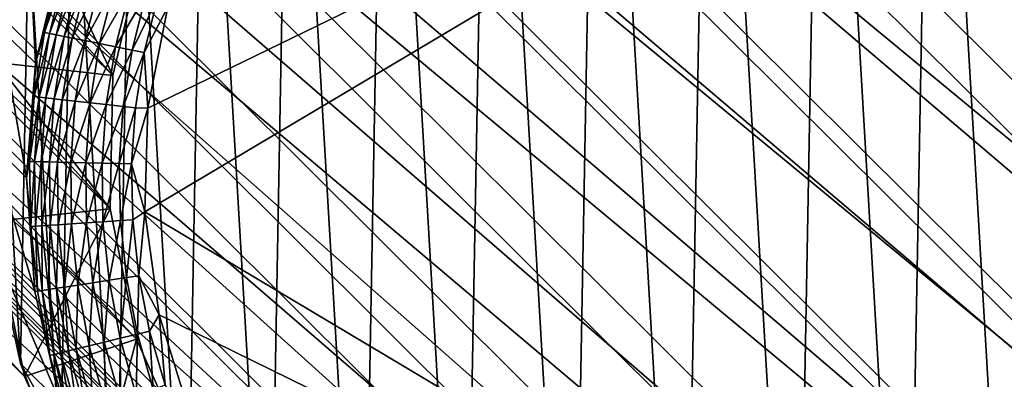
# Model space of a CAD drawing. Units: inches. Extents: x -33.1 to 33.1, y -14 to 18.1.
# Drawn here: x 25.8 to 26.5, y -12.6 to -12.4 of the extents above; entities that cross this region are included whole.
import ezdxf

# ---------------------------------------------------------------- set-up
doc = ezdxf.new("R2010")
doc.units = ezdxf.units.IN
doc.header["$MEASUREMENT"] = 0
for name, color, linetype in [('SEAT-BACK', 5, 'Continuous'), ('SEAT-GLIDE', 5, 'Continuous'), ('SEAT-LEG', 5, 'Continuous')]:
    doc.layers.add(name, color=color, linetype=linetype)

msp = doc.modelspace()

# ---------------------------------------------------------------- linework, layer by layer
at = {"layer": 'SEAT-BACK', "invisible_edges": 12}
for points in [[(25.43301, -12.4788, 9.10716), (25.79202, -12.13788, 9.01282), (26.04237, -11.9589, 9.26078)], [(26.04237, -11.9589, 9.26078), (25.65744, -12.31401, 9.39417), (25.43301, -12.4788, 9.10716)], [(25.90548, -12.10756, 9.84843), (25.54375, -12.40579, 9.96563), (25.35145, -12.56225, 9.50328)], [(25.35145, -12.56225, 9.50328), (25.65744, -12.31401, 9.39417), (25.90548, -12.10756, 9.84843)], [(25.7767, -12.21162, 10.65972), (25.54375, -12.40579, 9.96563), (25.90548, -12.10756, 9.84843)], [(25.44038, -12.46845, 11.41568), (25.64023, -12.33247, 11.4158), (25.8296, -12.20083, 12.05366)], [(25.8296, -12.20083, 12.05366), (25.61739, -12.34524, 12.03648), (25.44038, -12.46845, 11.41568)]]:
    msp.add_3dface(points, dxfattribs=at)
at = {"layer": 'SEAT-GLIDE'}
for points in [[(26.20101, -11.97697, 0.23255), (26.25746, -12.94312, 0.37178), (26.27532, -11.96841, 0.24158)], [(26.27532, -11.96841, 0.24158), (26.25746, -12.94312, 0.37178), (26.3321, -12.94026, 0.38163)], [(26.27532, -11.96841, 0.24158), (26.3321, -12.94026, 0.38163), (26.34986, -11.97127, 0.25219)], [(26.34986, -11.97127, 0.25219), (26.3321, -12.94026, 0.38163), (26.40564, -12.92604, 0.38978)], [(26.34986, -11.97127, 0.25219), (26.40564, -12.92604, 0.38978), (26.42288, -11.98548, 0.26414)], [(26.12867, -11.99676, 0.22532), (26.18347, -12.93455, 0.36047), (26.20101, -11.97697, 0.23255)], [(26.20101, -11.97697, 0.23255), (26.18347, -12.93455, 0.36047), (26.25746, -12.94312, 0.37178)], [(26.42288, -11.98548, 0.26414), (26.40564, -12.92604, 0.38978), (26.47636, -12.9008, 0.39605)], [(26.42288, -11.98548, 0.26414), (26.47636, -12.9008, 0.39605), (26.49267, -12.01072, 0.27715)], [(26.06, -12.0273, 0.22006), (26.11185, -12.91477, 0.34795), (26.12867, -11.99676, 0.22532)], [(26.12867, -11.99676, 0.22532), (26.11185, -12.91477, 0.34795), (26.18347, -12.93455, 0.36047)], [(25.9966, -12.06789, 0.21689), (26.0443, -12.88422, 0.33453), (26.06, -12.0273, 0.22006)], [(26.06, -12.0273, 0.22006), (26.0443, -12.88422, 0.33453), (26.11185, -12.91477, 0.34795)], [(25.93997, -12.11757, 0.21588), (25.98239, -12.84364, 0.32051), (25.9966, -12.06789, 0.21689)], [(25.9966, -12.06789, 0.21689), (25.98239, -12.84364, 0.32051), (26.0443, -12.88422, 0.33453)], [(25.89142, -12.17517, 0.21706), (25.92757, -12.79396, 0.30623), (25.93997, -12.11757, 0.21588)], [(25.93997, -12.11757, 0.21588), (25.92757, -12.79396, 0.30623), (25.98239, -12.84364, 0.32051)], [(26.52557, -12.12987, 0), (26.50482, -12.8629, 0), (25.90004, -12.50218, 0)], [(25.90004, -12.50218, 0), (25.90199, -12.43335, 0), (26.52557, -12.12987, 0)], [(26.52557, -12.12987, 0), (25.90199, -12.43335, 0), (25.91525, -12.36599, 0)], [(25.8521, -12.23936, 0.2204), (25.88114, -12.73635, 0.29202), (25.89142, -12.17517, 0.21706)], [(25.89142, -12.17517, 0.21706), (25.88114, -12.73635, 0.29202), (25.92757, -12.79396, 0.30623)], [(25.82292, -12.30861, 0.22583), (25.84417, -12.67217, 0.27822), (25.8521, -12.23936, 0.2204)], [(25.8521, -12.23936, 0.2204), (25.84417, -12.67217, 0.27822), (25.88114, -12.73635, 0.29202)], [(25.82292, -12.30861, 0.22583), (25.82753, -12.4034, 0.06656), (25.80459, -12.38131, 0.23321)], [(25.80459, -12.38131, 0.23321), (25.81753, -12.60292, 0.26514), (25.82292, -12.30861, 0.22583)], [(25.82292, -12.30861, 0.22583), (25.81753, -12.60292, 0.26514), (25.84417, -12.67217, 0.27822)], [(25.82292, -12.30861, 0.22583), (25.8453, -12.3293, 0.06538), (25.82753, -12.4034, 0.06656)], [(25.8453, -12.3293, 0.06538), (25.83343, -12.383, 0.05662), (25.82753, -12.4034, 0.06656)], [(25.8453, -12.3293, 0.06538), (25.84393, -12.34123, 0.05603), (25.83343, -12.383, 0.05662)], [(25.84718, -12.34218, 0.04687), (25.83343, -12.383, 0.05662), (25.84393, -12.34123, 0.05603)], [(25.83671, -12.38365, 0.04738), (25.83343, -12.383, 0.05662), (25.84718, -12.34218, 0.04687)], [(25.85151, -12.34346, 0.0382), (25.83671, -12.38365, 0.04738), (25.84718, -12.34218, 0.04687)], [(25.8411, -12.38454, 0.03862), (25.83671, -12.38365, 0.04738), (25.85151, -12.34346, 0.0382)], [(25.85682, -12.34502, 0.03015), (25.8411, -12.38454, 0.03862), (25.85151, -12.34346, 0.0382)], [(25.84651, -12.38562, 0.03049), (25.8411, -12.38454, 0.03862), (25.85682, -12.34502, 0.03015)], [(25.862, -12.34655, 0.02396), (25.84651, -12.38562, 0.03049), (25.85682, -12.34502, 0.03015)], [(25.85181, -12.38668, 0.02423), (25.84651, -12.38562, 0.03049), (25.862, -12.34655, 0.02396)], [(25.87039, -12.34902, 0.01618), (25.85181, -12.38668, 0.02423), (25.862, -12.34655, 0.02396)], [(25.86041, -12.38841, 0.01637), (25.85181, -12.38668, 0.02423), (25.87039, -12.34902, 0.01618)], [(25.8798, -12.35179, 0.00978), (25.86041, -12.38841, 0.01637), (25.87039, -12.34902, 0.01618)], [(25.87006, -12.39035, 0.0099), (25.86041, -12.38841, 0.01637), (25.8798, -12.35179, 0.00978)], [(25.89001, -12.3548, 0.00491), (25.87006, -12.39035, 0.0099), (25.8798, -12.35179, 0.00978)], [(25.88055, -12.39245, 0.00496), (25.87006, -12.39035, 0.0099), (25.89001, -12.3548, 0.00491)], [(25.90081, -12.35798, 0.00167), (25.88055, -12.39245, 0.00496), (25.89001, -12.3548, 0.00491)], [(25.89164, -12.39468, 0.00169), (25.88055, -12.39245, 0.00496), (25.90081, -12.35798, 0.00167)], [(25.90081, -12.35798, 0.00167), (25.90849, -12.36025, 0.00042), (25.89164, -12.39468, 0.00169)], [(25.89955, -12.39627, 0.00043), (25.89164, -12.39468, 0.00169), (25.90849, -12.36025, 0.00042)], [(25.90849, -12.36025, 0.00042), (25.91525, -12.36599, 0), (25.89955, -12.39627, 0.00043)], [(25.89955, -12.39627, 0.00043), (25.91525, -12.36599, 0), (25.90199, -12.43335, 0)], [(25.80459, -12.38131, 0.23321), (25.82142, -12.47949, 0.06804), (25.79751, -12.45576, 0.24237)], [(25.80459, -12.38131, 0.23321), (25.80186, -12.53021, 0.2531), (25.81753, -12.60292, 0.26514)], [(25.80459, -12.38131, 0.23321), (25.82753, -12.4034, 0.06656), (25.82142, -12.47949, 0.06804)], [(25.82753, -12.4034, 0.06656), (25.83343, -12.383, 0.05662), (25.82663, -12.42558, 0.05729)], [(25.83671, -12.38365, 0.04738), (25.82663, -12.42558, 0.05729), (25.83343, -12.383, 0.05662)], [(25.8299, -12.42594, 0.04796), (25.82663, -12.42558, 0.05729), (25.83671, -12.38365, 0.04738)], [(25.8411, -12.38454, 0.03862), (25.8299, -12.42594, 0.04796), (25.83671, -12.38365, 0.04738)], [(25.83431, -12.42642, 0.03911), (25.8299, -12.42594, 0.04796), (25.8411, -12.38454, 0.03862)], [(25.84651, -12.38562, 0.03049), (25.83431, -12.42642, 0.03911), (25.8411, -12.38454, 0.03862)], [(25.83978, -12.42703, 0.03089), (25.83431, -12.42642, 0.03911), (25.84651, -12.38562, 0.03049)], [(25.85181, -12.38668, 0.02423), (25.83978, -12.42703, 0.03089), (25.84651, -12.38562, 0.03049)], [(25.84514, -12.42762, 0.02455), (25.83978, -12.42703, 0.03089), (25.85181, -12.38668, 0.02423)], [(25.86041, -12.38841, 0.01637), (25.84514, -12.42762, 0.02455), (25.85181, -12.38668, 0.02423)], [(25.85388, -12.42858, 0.01659), (25.84514, -12.42762, 0.02455), (25.86041, -12.38841, 0.01637)], [(25.87006, -12.39035, 0.0099), (25.85388, -12.42858, 0.01659), (25.86041, -12.38841, 0.01637)], [(25.86371, -12.42967, 0.01003), (25.85388, -12.42858, 0.01659), (25.87006, -12.39035, 0.0099)], [(25.88055, -12.39245, 0.00496), (25.86371, -12.42967, 0.01003), (25.87006, -12.39035, 0.0099)], [(25.8744, -12.43085, 0.00503), (25.86371, -12.42967, 0.01003), (25.88055, -12.39245, 0.00496)], [(25.89164, -12.39468, 0.00169), (25.8744, -12.43085, 0.00503), (25.88055, -12.39245, 0.00496)], [(25.88572, -12.4321, 0.00171), (25.8744, -12.43085, 0.00503), (25.89164, -12.39468, 0.00169)], [(25.89955, -12.39627, 0.00043), (25.88572, -12.4321, 0.00171), (25.89164, -12.39468, 0.00169)], [(25.89379, -12.43299, 0.00043), (25.88572, -12.4321, 0.00171), (25.89955, -12.39627, 0.00043)], [(25.89955, -12.39627, 0.00043), (25.90199, -12.43335, 0), (25.89379, -12.43299, 0.00043)], [(25.82753, -12.4034, 0.06656), (25.82663, -12.42558, 0.05729), (25.82142, -12.47949, 0.06804)], [(25.82142, -12.47949, 0.06804), (25.82663, -12.42558, 0.05729), (25.82357, -12.46864, 0.05804)], [(25.8299, -12.42594, 0.04796), (25.82357, -12.46864, 0.05804), (25.82663, -12.42558, 0.05729)], [(25.8268, -12.46871, 0.04861), (25.82357, -12.46864, 0.05804), (25.8299, -12.42594, 0.04796)], [(25.83431, -12.42642, 0.03911), (25.8268, -12.46871, 0.04861), (25.8299, -12.42594, 0.04796)], [(25.83119, -12.46881, 0.03966), (25.8268, -12.46871, 0.04861), (25.83431, -12.42642, 0.03911)], [(25.83978, -12.42703, 0.03089), (25.83119, -12.46881, 0.03966), (25.83431, -12.42642, 0.03911)], [(25.83668, -12.46893, 0.03133), (25.83119, -12.46881, 0.03966), (25.83978, -12.42703, 0.03089)], [(25.84514, -12.42762, 0.02455), (25.83668, -12.46893, 0.03133), (25.83978, -12.42703, 0.03089)], [(25.84207, -12.46905, 0.02491), (25.83668, -12.46893, 0.03133), (25.84514, -12.42762, 0.02455)], [(25.85388, -12.42858, 0.01659), (25.84207, -12.46905, 0.02491), (25.84514, -12.42762, 0.02455)], [(25.85088, -12.46924, 0.01684), (25.84207, -12.46905, 0.02491), (25.85388, -12.42858, 0.01659)], [(25.86371, -12.42967, 0.01003), (25.85088, -12.46924, 0.01684), (25.85388, -12.42858, 0.01659)], [(25.86081, -12.46946, 0.01018), (25.85088, -12.46924, 0.01684), (25.86371, -12.42967, 0.01003)], [(25.86371, -12.42967, 0.01003), (25.8744, -12.43085, 0.00503), (25.86081, -12.46946, 0.01018)], [(25.8744, -12.43085, 0.00503), (25.87163, -12.4697, 0.00511), (25.86081, -12.46946, 0.01018)], [(25.88572, -12.4321, 0.00171), (25.87163, -12.4697, 0.00511), (25.8744, -12.43085, 0.00503)], [(25.8831, -12.46995, 0.00174), (25.87163, -12.4697, 0.00511), (25.88572, -12.4321, 0.00171)], [(25.89379, -12.43299, 0.00043), (25.8831, -12.46995, 0.00174), (25.88572, -12.4321, 0.00171)], [(25.89379, -12.43299, 0.00043), (25.89127, -12.47013, 0.00044), (25.8831, -12.46995, 0.00174)], [(25.89379, -12.43299, 0.00043), (25.90199, -12.43335, 0), (25.89127, -12.47013, 0.00044)], [(25.90199, -12.43335, 0), (25.90004, -12.50218, 0), (25.89127, -12.47013, 0.00044)], [(25.82699, -12.55508, 0.06976), (25.80186, -12.53021, 0.2531), (25.79751, -12.45576, 0.24237)], [(25.82699, -12.55508, 0.06976), (25.79751, -12.45576, 0.24237), (25.82142, -12.47949, 0.06804)], [(25.82142, -12.47949, 0.06804), (25.82357, -12.46864, 0.05804), (25.82429, -12.51187, 0.05887)], [(25.82429, -12.51187, 0.05887), (25.82357, -12.46864, 0.05804), (25.8268, -12.46871, 0.04861)], [(25.82429, -12.51187, 0.05887), (25.8268, -12.46871, 0.04861), (25.82744, -12.51166, 0.04933)], [(25.82744, -12.51166, 0.04933), (25.8268, -12.46871, 0.04861), (25.83119, -12.46881, 0.03966)], [(25.82744, -12.51166, 0.04933), (25.83119, -12.46881, 0.03966), (25.83178, -12.51138, 0.04026)], [(25.83178, -12.51138, 0.04026), (25.83119, -12.46881, 0.03966), (25.83668, -12.46893, 0.03133)], [(25.83178, -12.51138, 0.04026), (25.83668, -12.46893, 0.03133), (25.83723, -12.51102, 0.03181)], [(25.83723, -12.51102, 0.03181), (25.83668, -12.46893, 0.03133), (25.84207, -12.46905, 0.02491)], [(25.83723, -12.51102, 0.03181), (25.84207, -12.46905, 0.02491), (25.84261, -12.51067, 0.0253)], [(25.84261, -12.51067, 0.0253), (25.84207, -12.46905, 0.02491), (25.85088, -12.46924, 0.01684)], [(25.84261, -12.51067, 0.0253), (25.85088, -12.46924, 0.01684), (25.85143, -12.51009, 0.01711)], [(25.85143, -12.51009, 0.01711), (25.85088, -12.46924, 0.01684), (25.86081, -12.46946, 0.01018)], [(25.85143, -12.51009, 0.01711), (25.86081, -12.46946, 0.01018), (25.86139, -12.50943, 0.01035)], [(25.86139, -12.50943, 0.01035), (25.86081, -12.46946, 0.01018), (25.87163, -12.4697, 0.00511)], [(25.86139, -12.50943, 0.01035), (25.87163, -12.4697, 0.00511), (25.87226, -12.50872, 0.00519)], [(25.8831, -12.46995, 0.00174), (25.87226, -12.50872, 0.00519), (25.87163, -12.4697, 0.00511)], [(25.88379, -12.50796, 0.00177), (25.87226, -12.50872, 0.00519), (25.8831, -12.46995, 0.00174)], [(25.8831, -12.46995, 0.00174), (25.89127, -12.47013, 0.00044), (25.88379, -12.50796, 0.00177)], [(25.89127, -12.47013, 0.00044), (25.89201, -12.50742, 0.00045), (25.88379, -12.50796, 0.00177)], [(25.89127, -12.47013, 0.00044), (25.90004, -12.50218, 0), (25.89201, -12.50742, 0.00045)], [(25.82699, -12.55508, 0.06976), (25.82142, -12.47949, 0.06804), (25.82429, -12.51187, 0.05887)], [(25.89201, -12.50742, 0.00045), (25.90004, -12.50218, 0), (25.89602, -12.54455, 0.00045)], [(25.89602, -12.54455, 0.00045), (25.90004, -12.50218, 0), (25.90946, -12.5706, 0)], [(25.90004, -12.50218, 0), (26.50482, -12.8629, 0), (25.90946, -12.5706, 0)], [(25.87226, -12.50872, 0.00519), (25.86544, -12.54923, 0.01053), (25.86139, -12.50943, 0.01035)], [(25.87628, -12.54757, 0.00529), (25.86544, -12.54923, 0.01053), (25.87226, -12.50872, 0.00519)], [(25.88379, -12.50796, 0.00177), (25.87628, -12.54757, 0.00529), (25.87226, -12.50872, 0.00519)], [(25.88779, -12.54581, 0.0018), (25.87628, -12.54757, 0.00529), (25.88379, -12.50796, 0.00177)], [(25.88379, -12.50796, 0.00177), (25.89201, -12.50742, 0.00045), (25.88779, -12.54581, 0.0018)], [(25.89602, -12.54455, 0.00045), (25.88779, -12.54581, 0.0018), (25.89201, -12.50742, 0.00045)], [(25.82744, -12.51166, 0.04933), (25.82877, -12.55482, 0.05977), (25.82429, -12.51187, 0.05887)], [(25.82877, -12.55482, 0.05977), (25.82699, -12.55508, 0.06976), (25.82429, -12.51187, 0.05887)], [(25.83178, -12.51138, 0.04026), (25.83181, -12.55436, 0.0501), (25.82744, -12.51166, 0.04933)], [(25.83181, -12.55436, 0.0501), (25.82877, -12.55482, 0.05977), (25.82744, -12.51166, 0.04933)], [(25.83723, -12.51102, 0.03181), (25.83606, -12.55372, 0.04091), (25.83178, -12.51138, 0.04026)], [(25.83606, -12.55372, 0.04091), (25.83181, -12.55436, 0.0501), (25.83178, -12.51138, 0.04026)], [(25.84143, -12.5529, 0.03234), (25.83606, -12.55372, 0.04091), (25.83723, -12.51102, 0.03181)], [(25.84261, -12.51067, 0.0253), (25.84143, -12.5529, 0.03234), (25.83723, -12.51102, 0.03181)], [(25.84676, -12.55209, 0.02573), (25.84143, -12.5529, 0.03234), (25.84261, -12.51067, 0.0253)], [(25.85143, -12.51009, 0.01711), (25.84676, -12.55209, 0.02573), (25.84261, -12.51067, 0.0253)], [(25.85552, -12.55075, 0.0174), (25.84676, -12.55209, 0.02573), (25.85143, -12.51009, 0.01711)], [(25.86139, -12.50943, 0.01035), (25.85552, -12.55075, 0.0174), (25.85143, -12.51009, 0.01711)], [(25.86544, -12.54923, 0.01053), (25.85552, -12.55075, 0.0174), (25.86139, -12.50943, 0.01035)], [(25.84402, -12.62908, 0.07168), (25.81753, -12.60292, 0.26514), (25.80186, -12.53021, 0.2531)], [(25.84402, -12.62908, 0.07168), (25.80186, -12.53021, 0.2531), (25.82699, -12.55508, 0.06976)], [(25.87628, -12.54757, 0.00529), (25.87295, -12.58868, 0.01073), (25.86544, -12.54923, 0.01053)], [(25.88369, -12.58606, 0.00539), (25.87295, -12.58868, 0.01073), (25.87628, -12.54757, 0.00529)], [(25.88779, -12.54581, 0.0018), (25.88369, -12.58606, 0.00539), (25.87628, -12.54757, 0.00529)], [(25.8951, -12.58326, 0.00184), (25.88369, -12.58606, 0.00539), (25.88779, -12.54581, 0.0018)], [(25.89602, -12.54455, 0.00045), (25.8951, -12.58326, 0.00184), (25.88779, -12.54581, 0.0018)], [(25.89602, -12.54455, 0.00045), (25.90325, -12.58127, 0.00046), (25.8951, -12.58326, 0.00184)], [(25.89602, -12.54455, 0.00045), (25.90946, -12.5706, 0), (25.90325, -12.58127, 0.00046)], [(25.83703, -12.59747, 0.06074), (25.82699, -12.55508, 0.06976), (25.82877, -12.55482, 0.05977)], [(25.83181, -12.55436, 0.0501), (25.83703, -12.59747, 0.06074), (25.82877, -12.55482, 0.05977)], [(25.83606, -12.55372, 0.04091), (25.83993, -12.59676, 0.05094), (25.83181, -12.55436, 0.0501)], [(25.83993, -12.59676, 0.05094), (25.83703, -12.59747, 0.06074), (25.83181, -12.55436, 0.0501)], [(25.84143, -12.5529, 0.03234), (25.84404, -12.59576, 0.04161), (25.83606, -12.55372, 0.04091)], [(25.84404, -12.59576, 0.04161), (25.83993, -12.59676, 0.05094), (25.83606, -12.55372, 0.04091)], [(25.84676, -12.55209, 0.02573), (25.84929, -12.59447, 0.03291), (25.84143, -12.5529, 0.03234)], [(25.84929, -12.59447, 0.03291), (25.84404, -12.59576, 0.04161), (25.84143, -12.5529, 0.03234)], [(25.85552, -12.55075, 0.0174), (25.85452, -12.59319, 0.02619), (25.84676, -12.55209, 0.02573)], [(25.85452, -12.59319, 0.02619), (25.84929, -12.59447, 0.03291), (25.84676, -12.55209, 0.02573)], [(25.86315, -12.59108, 0.01772), (25.85452, -12.59319, 0.02619), (25.85552, -12.55075, 0.0174)], [(25.86544, -12.54923, 0.01053), (25.86315, -12.59108, 0.01772), (25.85552, -12.55075, 0.0174)], [(25.87295, -12.58868, 0.01073), (25.86315, -12.59108, 0.01772), (25.86544, -12.54923, 0.01053)], [(25.83703, -12.59747, 0.06074), (25.84402, -12.62908, 0.07168), (25.82699, -12.55508, 0.06976)], [(25.90325, -12.58127, 0.00046), (25.90946, -12.5706, 0), (25.91365, -12.61727, 0.00047)], [(25.90946, -12.5706, 0), (25.92999, -12.63674, 0), (25.91365, -12.61727, 0.00047)], [(25.90946, -12.5706, 0), (26.50482, -12.8629, 0), (25.92999, -12.63674, 0)], [(25.88369, -12.58606, 0.00539), (25.88385, -12.62737, 0.01094), (25.87295, -12.58868, 0.01073)], [(25.8951, -12.58326, 0.00184), (25.8944, -12.6238, 0.00549), (25.88369, -12.58606, 0.00539)], [(25.8944, -12.6238, 0.00549), (25.88385, -12.62737, 0.01094), (25.88369, -12.58606, 0.00539)], [(25.90562, -12.61999, 0.00187), (25.8944, -12.6238, 0.00549), (25.8951, -12.58326, 0.00184)], [(25.90325, -12.58127, 0.00046), (25.90562, -12.61999, 0.00187), (25.8951, -12.58326, 0.00184)], [(25.90325, -12.58127, 0.00046), (25.91365, -12.61727, 0.00047), (25.90562, -12.61999, 0.00187)], [(25.85452, -12.59319, 0.02619), (25.86072, -12.63522, 0.03352), (25.84929, -12.59447, 0.03291)], [(25.86315, -12.59108, 0.01772), (25.86581, -12.63349, 0.02668), (25.85452, -12.59319, 0.02619)], [(25.86581, -12.63349, 0.02668), (25.86072, -12.63522, 0.03352), (25.85452, -12.59319, 0.02619)], [(25.87295, -12.58868, 0.01073), (25.87424, -12.63063, 0.01806), (25.86315, -12.59108, 0.01772)], [(25.87424, -12.63063, 0.01806), (25.86581, -12.63349, 0.02668), (25.86315, -12.59108, 0.01772)], [(25.88385, -12.62737, 0.01094), (25.87424, -12.63063, 0.01806), (25.87295, -12.58868, 0.01073)], [(25.83993, -12.59676, 0.05094), (25.84894, -12.63921, 0.06175), (25.83703, -12.59747, 0.06074)], [(25.84894, -12.63921, 0.06175), (25.84402, -12.62908, 0.07168), (25.83703, -12.59747, 0.06074)], [(25.84404, -12.59576, 0.04161), (25.85168, -12.63828, 0.05182), (25.83993, -12.59676, 0.05094)], [(25.85168, -12.63828, 0.05182), (25.84894, -12.63921, 0.06175), (25.83993, -12.59676, 0.05094)], [(25.84929, -12.59447, 0.03291), (25.85563, -12.63694, 0.04236), (25.84404, -12.59576, 0.04161)], [(25.85563, -12.63694, 0.04236), (25.85168, -12.63828, 0.05182), (25.84404, -12.59576, 0.04161)], [(25.86072, -12.63522, 0.03352), (25.85563, -12.63694, 0.04236), (25.84929, -12.59447, 0.03291)], [(25.8721, -12.69977, 0.07377), (25.84417, -12.67217, 0.27822), (25.81753, -12.60292, 0.26514)], [(25.8721, -12.69977, 0.07377), (25.81753, -12.60292, 0.26514), (25.84402, -12.62908, 0.07168)]]:
    msp.add_3dface(points, dxfattribs=at)
at = {"layer": 'SEAT-LEG'}
for points in [[(25.80133, -12.40303, 0.23572), (25.01027, -11.50034, 6.15414), (25.82588, -12.30004, 0.22507)], [(25.06488, -11.61053, 6.17662), (25.87873, -12.41147, 0.24748), (25.08414, -11.52412, 6.1675)], [(25.08414, -11.52412, 6.1675), (25.87873, -12.41147, 0.24748), (25.89935, -12.32495, 0.23853)], [(25.0645, -11.69872, 6.18857), (25.87711, -12.50006, 0.25931), (25.06488, -11.61053, 6.17662)], [(25.06488, -11.61053, 6.17662), (25.87711, -12.50006, 0.25931), (25.87873, -12.41147, 0.24748)], [(25.88148, -11.64895, 6.29385), (26.69462, -12.45576, 0.36542), (25.87038, -11.73663, 6.30426)], [(25.88148, -11.64895, 6.29385), (26.68666, -12.36769, 0.35234), (26.69462, -12.45576, 0.36542)], [(25.95949, -11.64895, 6.30455), (25.94628, -11.75333, 6.31695), (26.77263, -12.45576, 0.37612)], [(26.76315, -12.35092, 0.36055), (25.95949, -11.64895, 6.30455), (26.77263, -12.45576, 0.37612)], [(25.08299, -11.7846, 6.20279), (25.89456, -12.58657, 0.27348), (25.0645, -11.69872, 6.18857)], [(25.0645, -11.69872, 6.18857), (25.89456, -12.58657, 0.27348), (25.87711, -12.50006, 0.25931)], [(25.82018, -12.61149, 0.26667), (25.00891, -11.81044, 6.19615), (24.98689, -11.7082, 6.17922)], [(25.82018, -12.61149, 0.26667), (24.98689, -11.7082, 6.17922), (25.7994, -12.50849, 0.2498)], [(25.87038, -11.73663, 6.30426), (26.68343, -12.54383, 0.37587), (25.84082, -11.82025, 6.31159)], [(25.87038, -11.73663, 6.30426), (26.69462, -12.45576, 0.36542), (26.68343, -12.54383, 0.37587)], [(26.75931, -12.56061, 0.38856), (25.94628, -11.75333, 6.31695), (25.91108, -11.85288, 6.32567)], [(26.77263, -12.45576, 0.37612), (25.94628, -11.75333, 6.31695), (26.75931, -12.56061, 0.38856)], [(25.11951, -11.86419, 6.21864), (25.93027, -12.66697, 0.28932), (25.08299, -11.7846, 6.20279)], [(25.08299, -11.7846, 6.20279), (25.93027, -12.66697, 0.28932), (25.89456, -12.58657, 0.27348)], [(25.86269, -12.70721, 0.28553), (25.05239, -11.90519, 6.21501), (25.00891, -11.81044, 6.19615)], [(25.86269, -12.70721, 0.28553), (25.00891, -11.81044, 6.19615), (25.82018, -12.61149, 0.26667)], [(25.84082, -11.82025, 6.31159), (26.65361, -12.62778, 0.3832), (25.79415, -11.89593, 6.31549)], [(25.84082, -11.82025, 6.31159), (26.68343, -12.54383, 0.37587), (26.65361, -12.62778, 0.3832)], [(26.72381, -12.66055, 0.39729), (25.91108, -11.85288, 6.32567), (25.85553, -11.94298, 6.33031)], [(26.75931, -12.56061, 0.38856), (25.91108, -11.85288, 6.32567), (26.72381, -12.66055, 0.39729)], [(25.17237, -11.93381, 6.23536), (25.98257, -12.7375, 0.30609), (25.11951, -11.86419, 6.21864)], [(25.11951, -11.86419, 6.21864), (25.98257, -12.7375, 0.30609), (25.93027, -12.66697, 0.28932)], [(25.79415, -11.89593, 6.31549), (26.60657, -12.70369, 0.38708), (25.73256, -11.96017, 6.31578)], [(25.79415, -11.89593, 6.31549), (26.65361, -12.62778, 0.3832), (26.60657, -12.70369, 0.38708)], [(25.92495, -12.79116, 0.30549), (25.11531, -11.98807, 6.23492), (25.05239, -11.90519, 6.21501)], [(25.92495, -12.79116, 0.30549), (25.05239, -11.90519, 6.21501), (25.86269, -12.70721, 0.28553)], [(25.2391, -11.99023, 6.25219), (26.04902, -12.79485, 0.32301), (25.17237, -11.93381, 6.23536)], [(25.17237, -11.93381, 6.23536), (26.04902, -12.79485, 0.32301), (25.98257, -12.7375, 0.30609)], [(26.6678, -12.75091, 0.40191), (25.85553, -11.94298, 6.33031), (25.7822, -12.01945, 6.33066)], [(26.72381, -12.66055, 0.39729), (25.85553, -11.94298, 6.33031), (26.6678, -12.75091, 0.40191)], [(25.73256, -11.96017, 6.31578), (26.54449, -12.768, 0.38732), (25.65889, -12.00998, 6.31246)], [(25.73256, -11.96017, 6.31578), (26.60657, -12.70369, 0.38708), (26.54449, -12.768, 0.38732)], [(26.00406, -12.85944, 0.32564), (25.19476, -12.05523, 6.25496), (25.11531, -11.98807, 6.23492)], [(26.00406, -12.85944, 0.32564), (25.11531, -11.98807, 6.23492), (25.92495, -12.79116, 0.30549)], [(25.31664, -12.03083, 6.26835), (26.1265, -12.83635, 0.33929), (25.2391, -11.99023, 6.25219)], [(25.2391, -11.99023, 6.25219), (26.1265, -12.83635, 0.33929), (26.04902, -12.79485, 0.32301)], [(25.65889, -12.00998, 6.31246), (26.47027, -12.81772, 0.3839), (25.57654, -12.04306, 6.30566)], [(25.65889, -12.00998, 6.31246), (26.54449, -12.768, 0.38732), (26.47027, -12.81772, 0.3839)], [(26.5939, -12.82748, 0.40219), (25.7822, -12.01945, 6.33066), (25.6945, -12.07875, 6.3267)], [(26.6678, -12.75091, 0.40191), (25.7822, -12.01945, 6.33066), (26.5939, -12.82748, 0.40219)], [(25.40136, -12.05373, 6.28309), (26.2114, -12.86004, 0.35416), (25.31664, -12.03083, 6.26835)], [(25.31664, -12.03083, 6.26835), (26.2114, -12.86004, 0.35416), (26.1265, -12.83635, 0.33929)], [(25.57654, -12.04306, 6.30566), (26.3874, -12.85051, 0.377), (25.48936, -12.05787, 6.29572)], [(25.57654, -12.04306, 6.30566), (26.47027, -12.81772, 0.3839), (26.3874, -12.85051, 0.377)], [(26.0963, -12.90884, 0.34501), (25.28706, -12.10357, 6.27419), (25.19476, -12.05523, 6.25496)], [(26.0963, -12.90884, 0.34501), (25.19476, -12.05523, 6.25496), (26.00406, -12.85944, 0.32564)], [(25.48936, -12.05787, 6.29572), (26.29975, -12.86484, 0.36693), (25.40136, -12.05373, 6.28309)], [(25.40136, -12.05373, 6.28309), (26.29975, -12.86484, 0.36693), (26.2114, -12.86004, 0.35416)], [(25.48936, -12.05787, 6.29572), (26.3874, -12.85051, 0.377), (26.29975, -12.86484, 0.36693)], [(26.50555, -12.88666, 0.39812), (25.6945, -12.07875, 6.3267), (25.59647, -12.11812, 6.31861)], [(26.5939, -12.82748, 0.40219), (25.6945, -12.07875, 6.3267), (26.50555, -12.88666, 0.39812)], [(26.19737, -12.93705, 0.36271), (25.38792, -12.13083, 6.29174), (25.28706, -12.10357, 6.27419)], [(26.19737, -12.93705, 0.36271), (25.28706, -12.10357, 6.27419), (26.0963, -12.90884, 0.34501)], [(26.40689, -12.9257, 0.38991), (25.59647, -12.11812, 6.31861), (25.49268, -12.13576, 6.30678)], [(26.50555, -12.88666, 0.39812), (25.59647, -12.11812, 6.31861), (26.40689, -12.9257, 0.38991)], [(26.30254, -12.94276, 0.37791), (25.49268, -12.13576, 6.30678), (25.38792, -12.13083, 6.29174)], [(26.30254, -12.94276, 0.37791), (25.38792, -12.13083, 6.29174), (26.19737, -12.93705, 0.36271)], [(26.40689, -12.9257, 0.38991), (25.49268, -12.13576, 6.30678), (26.30254, -12.94276, 0.37791)], [(25.87873, -12.41147, 0.24748), (25.80133, -12.40303, 0.23572), (25.82588, -12.30004, 0.22507)], [(25.87873, -12.41147, 0.24748), (25.82588, -12.30004, 0.22507), (25.89935, -12.32495, 0.23853)], [(25.87711, -12.50006, 0.25931), (25.7994, -12.50849, 0.2498), (25.80133, -12.40303, 0.23572)], [(25.87711, -12.50006, 0.25931), (25.80133, -12.40303, 0.23572), (25.87873, -12.41147, 0.24748)], [(25.87711, -12.50006, 0.25931), (25.82018, -12.61149, 0.26667), (25.7994, -12.50849, 0.2498)], [(25.89456, -12.58657, 0.27348), (25.82018, -12.61149, 0.26667), (25.87711, -12.50006, 0.25931)], [(25.89456, -12.58657, 0.27348), (25.86269, -12.70721, 0.28553), (25.82018, -12.61149, 0.26667)], [(25.93027, -12.66697, 0.28932), (25.86269, -12.70721, 0.28553), (25.89456, -12.58657, 0.27348)]]:
    msp.add_3dface(points, dxfattribs=at)

doc.saveas('drawing.dxf')
